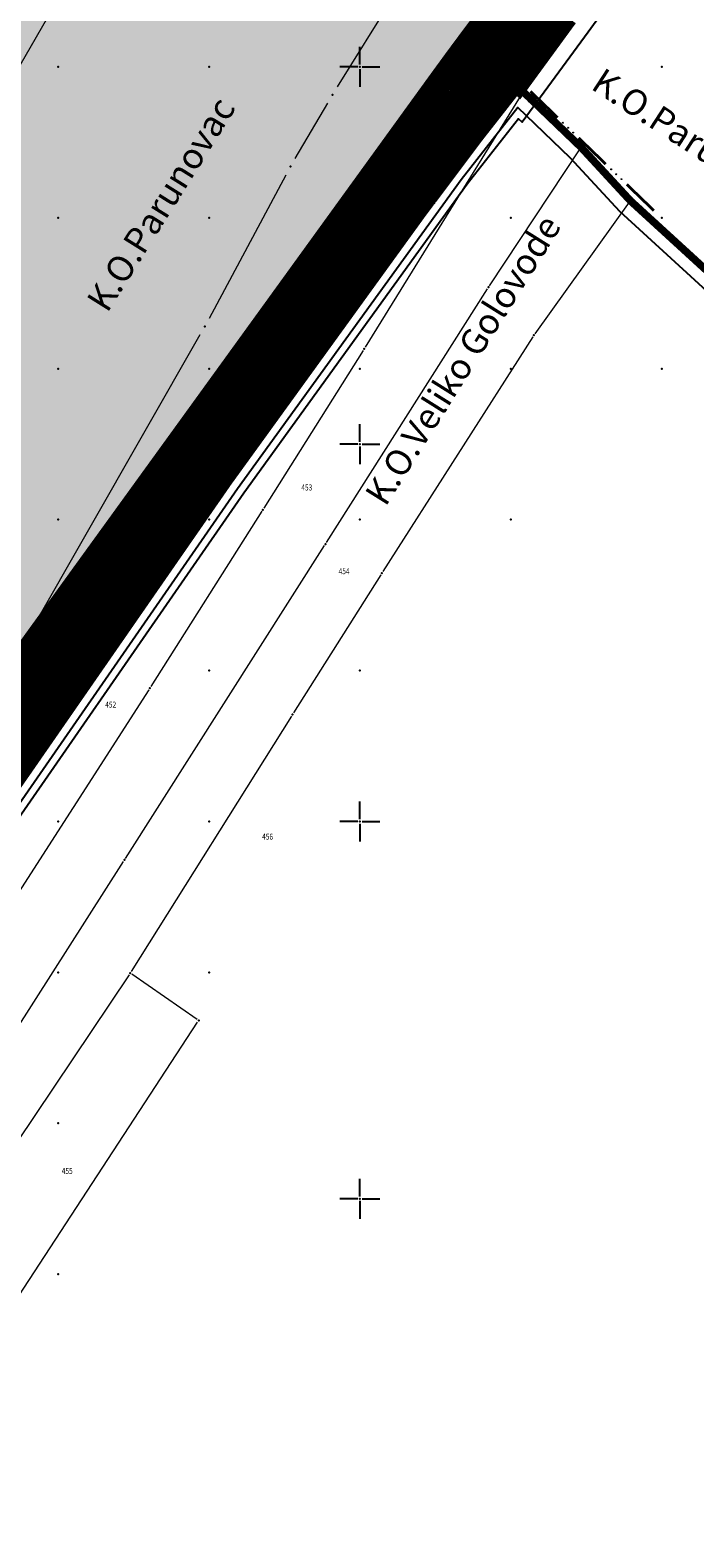
# Model space of a CAD drawing. Units: metres. Extents: x 4844088 to 7531095, y 4823097 to 6750144.
# Drawn here: x 7529256 to 7529344, y 4823205 to 4823405 of the extents above; entities that cross this region are included whole.
import ezdxf
from ezdxf.enums import TextEntityAlignment as Align

# ---------------------------------------------------------------- set-up
doc = ezdxf.new("R2010")
doc.units = ezdxf.units.M
doc.header["$LTSCALE"] = 0.5
doc.header["$MEASUREMENT"] = 0
doc.header["$PDSIZE"] = -0.9
doc.linetypes.add('ACAD_ISO04W100', pattern=[30, 24, -3, 0, -3])
doc.linetypes.add('CRTICE', pattern=[3, 2, -1])
for name, color, linetype in [('002_granica pgr istok 5', 37, 'Continuous'), ('01_Granica plana', 7, 'Continuous'), ('101_urb-celine_granice', 1, 'Continuous'), ('115_Katastarske_tacke', 1, 'Continuous'), ('120_Detaljne_tacke', 7, 'Continuous'), ('N_sport_i_rekreacija_šrafura', 81, 'Continuous'), ('Opis Lista', 7, 'Continuous'), ('S_javni_put_plan_osovina', 7, 'ACAD_ISO04W100'), ('S_javni_put_plan_šrafura', 253, 'Continuous')]:
    doc.layers.add(name, color=color, linetype=linetype)
for name, color, linetype, lineweight in [('100_Granica_KO', 3, 'Continuous', 13), ('101_Parcele_granice', 7, 'Continuous', 0), ('102_Broj_parcele', 7, 'Continuous', 13), ('107_Detalj_linije', 1, 'Continuous', 0), ('S_javni_put_saobraćaj', 7, 'Continuous', 30)]:
    doc.layers.add(name, color=color, linetype=linetype, lineweight=lineweight)
doc.styles.add('MAPSOFT18', font='MAPC104.SHX')
doc.styles.add('times new roman', font='times.ttf', dxfattribs={"height": 3.399999999999999})
doc.linetypes.add('GRANICA_PLANA', pattern='A,5.600000000000001e-05,[1,1.shx,S=2,R=0,X=0,Y=0],-5.599999999999998', length=5.600055999999998)

# ---------------------------------------------------------------- blocks, each defined once
blk = doc.blocks.new('L76')
at = {"layer": '100_Granica_KO', "linetype": 'Continuous', "const_width": 0.75}
for points in [[(-22.75, 1.25), (-12.75, 1.25)], [(-5, 1.25), (5, 1.25)], [(12.75, 1.25), (22.75, 1.25)]]:
    blk.add_lwpolyline(points, dxfattribs=at)
at = {"layer": '100_Granica_KO', "linetype": 'Continuous'}
for centre in [(-10.75, 1.25), (-8.875, 1.25), (-7, 1.25), (7, 1.25), (8.875, 1.25), (10.75, 1.25)]:
    blk.add_circle(centre, 0.125, dxfattribs=at)
blk = doc.blocks.new('KRSTIC')
at = {"layer": 'Opis Lista'}
for p, q in [((-1.230621e-10, 0.6), (-1.0870485e-09, 5.299999999999998)), ((0.6, 1.230621e-10), (5.299999999999998, 1.0870485e-09)), ((-0.6, -1.230621e-10), (-5.299999999999998, -1.0870485e-09)), ((1.230621e-10, -0.6), (1.0870485e-09, -5.299999999999998))]:
    blk.add_line(p, q, dxfattribs=at)
blk.add_point((0, 0), dxfattribs=at)

msp = doc.modelspace()

# ---------------------------------------------------------------- hatches: boundary and pattern name
at = {"layer": 'N_sport_i_rekreacija_šrafura'}
h = msp.add_hatch(color=256, dxfattribs=at)
h.dxf.hatch_style = 1
edge = h.paths.add_edge_path()
edge.add_line((7529638.826720333, 4824074.234967762), (7529640.586223393, 4824069.529237144))
edge.add_line((7529640.586223393, 4824069.529237144), (7529620.177768468, 4823946.632613576))
edge.add_line((7529620.177768468, 4823946.632613576), (7529594.839178302, 4823798.095214293))
edge.add_arc((7529546.536934981, 4823806.334952772), 49.00000000144728, 326.81472358596375, 350.3192656553287, ccw=False)
edge.add_line((7529587.545279782, 4823779.514892057), (7529558.974866358, 4823735.830227162))
edge.add_arc((7529392.430772183, 4823844.752514562), 198.9999999940886, 323.87737866080835, 326.8147235830004, ccw=False)
edge.add_line((7529553.174454234, 4823727.438965995), (7529377.056427457, 4823486.121058139))
edge.add_arc((7528973.985586492, 4823780.289202542), 499.0000000193119, 322.79649183682096, 323.87737866235045, ccw=False)
edge.add_line((7529371.435542378, 4823478.569908186), (7529317.317528128, 4823407.281121626))
edge.add_arc((7529721.139427216, 4823100.724644211), 507.0000000278715, 142.7964918397595, 144.1128348084471)
edge.add_line((7529310.381729783, 4823397.923422855), (7529200.530518142, 4823246.098334753))
edge.add_line((7529200.530518142, 4823246.098334753), (7529191.513705122, 4823233.558920986))
edge.add_line((7529191.513705122, 4823233.558920986), (7529185.019999999, 4823233.62))
edge.add_line((7529185.019999999, 4823233.62), (7529140.469999998, 4823234.02))
edge.add_line((7529140.469999998, 4823234.02), (7529109.400000002, 4823235.92))
edge.add_line((7529109.400000002, 4823235.92), (7529103.509999998, 4823236.28))
edge.add_line((7529103.509999998, 4823236.28), (7529084.700000002, 4823238.97))
edge.add_line((7529084.700000002, 4823238.97), (7529072.82, 4823240.769999999))
edge.add_line((7529072.82, 4823240.769999999), (7529057.240000001, 4823242.75))
edge.add_line((7529057.240000001, 4823242.75), (7529038.790000003, 4823243.92))
edge.add_line((7529038.790000003, 4823243.92), (7529025.11, 4823244.21))
edge.add_line((7529025.11, 4823244.21), (7528999.61, 4823244.24))
edge.add_line((7528999.61, 4823244.24), (7528988.700000001, 4823243.889999998))
edge.add_line((7528988.700000001, 4823243.889999998), (7528972.107177733, 4823243.053039552))
edge.add_line((7528972.107177733, 4823243.053039552), (7528952.719999998, 4823243.28))
edge.add_line((7528952.719999998, 4823243.28), (7528932.990000002, 4823242.75))
edge.add_line((7528932.990000002, 4823242.75), (7528910.99, 4823245.08))
edge.add_line((7528910.99, 4823245.08), (7528899.490000001, 4823249.04))
edge.add_line((7528899.490000001, 4823249.04), (7528888.085, 4823253.795))
edge.add_line((7528888.085, 4823253.795), (7528876.792430176, 4823258.498619856))
edge.add_line((7528876.792430176, 4823258.498619856), (7528870.432430174, 4823264.408619856))
edge.add_line((7528870.432430174, 4823264.408619856), (7528864.802430176, 4823263.348619858))
edge.add_line((7528864.802430176, 4823263.348619858), (7528857.162630206, 4823264.918578751))
edge.add_line((7528857.162630206, 4823264.918578751), (7528830.012466218, 4823275.486721716))
edge.add_line((7528830.012466218, 4823275.486721716), (7528821.902430174, 4823275.178619858))
edge.add_line((7528821.902430174, 4823275.178619858), (7528814.770273563, 4823273.013146123))
edge.add_line((7528814.770273563, 4823273.013146123), (7528801.432430175, 4823267.448619858))
edge.add_line((7528801.432430175, 4823267.448619858), (7528789.492430173, 4823258.038619857))
edge.add_line((7528789.492430173, 4823258.038619857), (7528786.821649925, 4823255.494782563))
edge.add_line((7528786.821649925, 4823255.494782563), (7528784.132433567, 4823252.92859661))
edge.add_line((7528784.132433567, 4823252.92859661), (7528778.762430175, 4823247.818619858))
edge.add_line((7528778.762430175, 4823247.818619858), (7528764.562430175, 4823235.768619857))
edge.add_line((7528764.562430175, 4823235.768619857), (7528754.097665752, 4823227.766226231))
edge.add_line((7528754.097665752, 4823227.766226231), (7528742.097720575, 4823221.766235682))
edge.add_line((7528742.097720575, 4823221.766235682), (7528729.22906891, 4823215.039814067))
edge.add_line((7528729.22906891, 4823215.039814067), (7528714.252430176, 4823210.798619856))
edge.add_line((7528714.252430176, 4823210.798619856), (7528701.36417979, 4823203.426418801))
edge.add_line((7528701.36417979, 4823203.426418801), (7528693.182852938, 4823196.538975758))
edge.add_line((7528693.182852938, 4823196.538975758), (7528690.424529118, 4823193.046241309))
edge.add_line((7528690.424529118, 4823193.046241309), (7528686.52112547, 4823189.711597073))
edge.add_line((7528686.52112547, 4823189.711597073), (7528685.452430173, 4823188.798619856))
edge.add_line((7528685.452430173, 4823188.798619856), (7528672.662430167, 4823185.718619856))
edge.add_line((7528672.662430167, 4823185.718619856), (7528644.122292442, 4823180.309116742))
edge.add_line((7528644.122292442, 4823180.309116742), (7528637.602430176, 4823177.628619857))
edge.add_line((7528637.602430176, 4823177.628619857), (7528644.802430172, 4823205.278619852))
edge.add_line((7528644.802430172, 4823205.278619852), (7528658.162430177, 4823225.078619857))
edge.add_line((7528658.162430177, 4823225.078619857), (7528665.932430175, 4823236.588619857))
edge.add_line((7528665.932430175, 4823236.588619857), (7528672.472430178, 4823246.288619857))
edge.add_line((7528672.472430178, 4823246.288619857), (7528673.892430175, 4823248.078619857))
edge.add_line((7528673.892430175, 4823248.078619857), (7528678.657122387, 4823253.81043498))
edge.add_line((7528678.657122387, 4823253.81043498), (7528704.822430174, 4823285.308619857))
edge.add_line((7528704.822430174, 4823285.308619857), (7528706.85243018, 4823288.188619864))
edge.add_line((7528706.85243018, 4823288.188619864), (7528712.642430175, 4823296.418619857))
edge.add_line((7528712.642430175, 4823296.418619857), (7528719.132430173, 4823305.628619857))
edge.add_line((7528719.132430173, 4823305.628619857), (7528725.932430176, 4823315.288619857))
edge.add_line((7528725.932430176, 4823315.288619857), (7528736.507426109, 4823330.205203096))
edge.add_line((7528736.507426109, 4823330.205203096), (7528757.918574134, 4823360.66961525))
edge.add_line((7528757.918574134, 4823360.66961525), (7528766.602430176, 4823373.038619857))
edge.add_line((7528766.602430176, 4823373.038619857), (7528771.422432343, 4823379.888622939))
edge.add_line((7528771.422432343, 4823379.888622939), (7528776.562292287, 4823387.190060519))
edge.add_line((7528776.562292287, 4823387.190060519), (7528779.882433257, 4823392.308620599))
edge.add_line((7528779.882433257, 4823392.308620599), (7528786.552430175, 4823402.628619858))
edge.add_line((7528786.552430175, 4823402.628619858), (7528795.572430595, 4823416.588620506))
edge.add_line((7528795.572430595, 4823416.588620506), (7528801.182430176, 4823425.258619857))
edge.add_line((7528801.182430176, 4823425.258619857), (7528801.750594907, 4823426.295896283))
edge.add_line((7528801.750594907, 4823426.295896283), (7528803.942430175, 4823429.548619857))
edge.add_line((7528803.942430175, 4823429.548619857), (7528818.812430175, 4823451.588619857))
edge.add_line((7528818.812430175, 4823451.588619857), (7528831.912430174, 4823471.008619857))
edge.add_line((7528831.912430174, 4823471.008619857), (7528842.522430172, 4823486.088619857))
edge.add_line((7528842.522430172, 4823486.088619857), (7528860.712430173, 4823511.928619858))
edge.add_line((7528860.712430173, 4823511.928619858), (7528889.352430175, 4823553.238619857))
edge.add_line((7528889.352430175, 4823553.238619857), (7528900.632430175, 4823570.218619857))
edge.add_line((7528900.632430175, 4823570.218619857), (7528916.322430175, 4823593.828619857))
edge.add_line((7528916.322430175, 4823593.828619857), (7528917.312430174, 4823595.318619857))
edge.add_line((7528917.312430174, 4823595.318619857), (7528928.012430175, 4823612.558619856))
edge.add_line((7528928.012430175, 4823612.558619856), (7528944.012430176, 4823638.498619857))
edge.add_line((7528944.012430176, 4823638.498619857), (7528953.222430175, 4823655.278619857))
edge.add_line((7528953.222430175, 4823655.278619857), (7528968.442430175, 4823683.018619858))
edge.add_line((7528968.442430175, 4823683.018619858), (7528988.902430175, 4823720.308619858))
edge.add_line((7528988.902430175, 4823720.308619858), (7528992.922430176, 4823727.638619858))
edge.add_line((7528992.922430176, 4823727.638619858), (7528993.372430175, 4823728.708619857))
edge.add_line((7528993.372430175, 4823728.708619857), (7529000.522430175, 4823745.668619856))
edge.add_line((7529000.522430175, 4823745.668619856), (7529003.822430174, 4823753.488619857))
edge.add_line((7529003.822430174, 4823753.488619857), (7529007.472430175, 4823762.168619857))
edge.add_line((7529007.472430175, 4823762.168619857), (7529028.392430175, 4823811.808619858))
edge.add_line((7529028.392430175, 4823811.808619858), (7529032.412430175, 4823821.348619858))
edge.add_line((7529032.412430175, 4823821.348619858), (7529037.672430173, 4823841.068619858))
edge.add_line((7529037.672430173, 4823841.068619858), (7529045.712430176, 4823854.308619858))
edge.add_line((7529045.712430176, 4823854.308619858), (7529042.752430175, 4823856.568619858))
edge.add_line((7529042.752430175, 4823856.568619858), (7529048.502430174, 4823874.088619857))
edge.add_line((7529048.502430174, 4823874.088619857), (7529051.982430175, 4823879.598619858))
edge.add_line((7529051.982430175, 4823879.598619858), (7529050.652430174, 4823880.628619857))
edge.add_line((7529050.652430174, 4823880.628619857), (7529054.592430176, 4823892.628619857))
edge.add_line((7529054.592430176, 4823892.628619857), (7529057.752430174, 4823902.248619857))
edge.add_line((7529057.752430174, 4823902.248619857), (7529061.732430175, 4823914.408619856))
edge.add_line((7529061.732430175, 4823914.408619856), (7529062.982430176, 4823918.208619857))
edge.add_line((7529062.982430176, 4823918.208619857), (7529064.662430174, 4823924.708619857))
edge.add_line((7529064.662430174, 4823924.708619857), (7529066.902430176, 4823932.958619857))
edge.add_line((7529066.902430176, 4823932.958619857), (7529067.882430173, 4823934.388619858))
edge.add_line((7529067.882430173, 4823934.388619858), (7529072.982430175, 4823940.828619857))
edge.add_line((7529072.982430175, 4823940.828619857), (7529077.642430175, 4823946.698619858))
edge.add_line((7529077.642430175, 4823946.698619858), (7529080.292430173, 4823950.038619857))
edge.add_line((7529080.292430173, 4823950.038619857), (7529080.562430175, 4823986.318619858))
edge.add_line((7529080.562430175, 4823986.318619858), (7529081.992430175, 4823991.908619856))
edge.add_line((7529081.992430175, 4823991.908619856), (7529090.422430173, 4824032.658619856))
edge.add_line((7529090.422430173, 4824032.658619856), (7529091.092430176, 4824036.378619857))
edge.add_line((7529091.092430176, 4824036.378619857), (7529093.422430173, 4824049.268619858))
edge.add_line((7529093.422430173, 4824049.268619858), (7529101.092430177, 4824091.608619857))
edge.add_line((7529101.092430177, 4824091.608619857), (7529102.712430175, 4824106.748619857))
edge.add_line((7529102.712430175, 4824106.748619857), (7529104.290714242, 4824121.436084275))
edge.add_line((7529104.290714242, 4824121.436084275), (7529450.54704463, 4824081.078007679))
edge.add_arc((7529474.743369424, 4824288.672655645), 208.9999999963258, 263.3518515872532, 268.1259820871048)
edge.add_line((7529467.908661591, 4824079.784439684), (7529638.838819591, 4824074.202608708))
edge.add_line((7529638.838819591, 4824074.202608708), (7529638.826720333, 4824074.234967762))
h.paths.add_polyline_path([(7529589.181384376, 4823782.20093247), (7529585.820000002, 4823795.679999999), (7529589.460000001, 4823813.77), (7529596.309999999, 4823825.85), (7529602.54, 4823846.969999999), (7529607.49, 4823869.349999998), (7529605.072441611, 4823882.597031004), (7529610.55, 4823902.86), (7529610.210000001, 4823912.679999999), (7529605.848996304, 4823925.961238524), (7529605.901682477, 4823939.793105118), (7529610.434208453, 4823965.684865759), (7529609.190000002, 4823992.51), (7529608.53, 4824009.01), (7529601.24, 4824028.46), (7529595.700000001, 4824050.940000001), (7529592.33, 4824064.12), (7529590.657812783, 4824075.501646171), (7529580.575260755, 4824076.148118273), (7529581.5, 4824069.839999999), (7529583.099999999, 4824058.91), (7529587.499999997, 4824037.389999999), (7529595.378138272, 4824020.450960206), (7529600.700000002, 4824003.84), (7529600.42, 4823966.59), (7529596.24, 4823943.19), (7529595.874708697, 4823930.777466412), (7529599.52, 4823912.7), (7529597.06, 4823898.63), (7529595.259999998, 4823878.01), (7529597.97, 4823874.09), (7529599.01, 4823864.6), (7529583.25, 4823821.24), (7529576.019999999, 4823807.93), (7529575.820000001, 4823787.14), (7529580.870556482, 4823769.30912267)], flags=17)

# ---------------------------------------------------------------- linework, layer by layer
at = {"layer": '002_granica pgr istok 5', "color": 74, "linetype": 'GRANICA_PLANA', "ltscale": 1.2, "flags": 128}
msp.add_lwpolyline([(7529642.632285394, 4823130), (7529649.058299705, 4823143.984989819), (7529648.209114548, 4823151.239199178), (7529646.133175252, 4823157.194608741), (7529634.593384171, 4823177.23792601), (7529625.390173293, 4823193.474731166), (7529619.243079662, 4823210.108043346), (7529612.9702561, 4823223.508623634), (7529606.852821368, 4823236.447803012), (7529604.722323762, 4823242.279165016), (7529602.321352568, 4823247.376611549), (7529588.570839784, 4823241.720372248), (7529580.648671119, 4823238.461252226), (7529571.996217881, 4823235.142640382), (7529562.978456077, 4823231.686044226), (7529553.984168465, 4823258.452957778), (7529544.734675613, 4823286.041443648), (7529538.261394582, 4823305.161597815), (7529532.345778254, 4823321.651503018), (7529525.719427313, 4823338.784500498), (7529520.588502708, 4823349.748746734), (7529510.219205563, 4823345.161014938), (7529498.182724847, 4823339.835049078), (7529486.330689144, 4823336.447308498), (7529475.180242258, 4823333.247180243), (7529471.304905812, 4823332.141417577), (7529467.757482825, 4823331.607734473), (7529464.556446146, 4823331.225220656), (7529452.520881307, 4823329.674503657), (7529438.222905117, 4823328.047253069), (7529428.71752579, 4823325.71394064), (7529424.797328189, 4823323.267165828), (7529420.489042325, 4823318.912354197), (7529417.572514624, 4823314.232988552), (7529414.869646525, 4823306.124384258), (7529399.822423371, 4823314.881278047), (7529386.399410296, 4823326.772261661), (7529377.717426103, 4823335.43414867), (7529368.998204784, 4823344.149318444), (7529358.892178461, 4823357.027249187), (7529352.351878768, 4823364.202722142), (7529351.153542308, 4823365.515184806), (7529334.417306565, 4823380.831739857), (7529327.860960989, 4823387.939460061), (7529320.909600721, 4823394.615679178), (7529313.40780797, 4823385.046463229), (7529283.782300168, 4823344.094142933), (7529244.854251191, 4823287.923670209), (7529226.422680276, 4823264.919228552), (7529208.66236406, 4823240.278160967), (7529201.791255715, 4823230.02763495), (7529196.42597595, 4823231.282253603), (7529192.587691747, 4823226.392781011), (7529178.684001664, 4823227.199883763), (7529143.724024874, 4823227.129823688), (7529140.359867184, 4823227.426360385), (7529103.91333816, 4823230.069009013), (7529083.018587407, 4823232.684610907), (7529073.34187942, 4823233.826582656), (7529052.746641801, 4823236.757366715), (7529038.244617232, 4823237.513787168), (7528997.180223291, 4823237.49010361), (7528989.469623006, 4823236.093617142), (7528959.495304088, 4823235.489499193), (7528932.385128691, 4823236.163231296), (7528912.710829081, 4823238.734705618), (7528895.602450788, 4823242.032583995), (7528877.216204288, 4823249.425513692), (7528866.30789237, 4823254.194254332), (7528873.440639123, 4823258.829961702), (7528869.69803523, 4823262.30775872), (7528864.673104654, 4823261.36167943), (7528856.482148238, 4823263.04489953), (7528829.561279769, 4823273.523789707), (7528822.123963878, 4823273.241244619), (7528815.33510965, 4823271.180004754), (7528802.342846476, 4823265.759653986), (7528790.69154303, 4823256.57717782), (7528788.088597497, 4823254.097951041), (7528785.399718207, 4823251.532085531), (7528779.987457663, 4823246.381897805), (7528765.705282102, 4823234.262164317), (7528755.049391101, 4823226.113616412), (7528742.895812754, 4823220.036809048), (7528729.860181259, 4823213.223107367), (7528714.920515581, 4823208.992383459), (7528702.401594718, 4823201.831442385), (7528694.513991624, 4823195.191270434), (7528691.760197887, 4823191.704272213), (7528686.274464997, 4823187.017857688), (7528672.970597326, 4823183.814111604), (7528644.582194322, 4823178.433368318), (7528634.544922308, 4823174.306766362), (7528642.840753706, 4823206.165063344), (7528656.392108536, 4823226.248658077), (7528664.162352743, 4823237.759019913), (7528670.745011072, 4823247.522290505), (7528672.227371968, 4823249.390900369), (7528677.006690926, 4823255.140311131), (7528703.120929291, 4823286.577018064), (7528705.10527813, 4823289.392251885), (7528710.89424859, 4823297.620789872), (7528717.385130111, 4823306.832041861), (7528724.186487451, 4823316.4939705), (7528734.761054354, 4823331.409948569), (7528756.169854646, 4823361.871020298), (7528764.853735506, 4823374.240060706), (7528769.674347707, 4823381.090930747), (7528774.792592818, 4823388.361663404), (7528778.091186226, 4823393.447004264), (7528784.76029204, 4823403.76562478), (7528793.780150206, 4823417.725405298), (7528799.351079598, 4823426.335024238), (7528799.928219972, 4823427.388687147), (7528802.171415733, 4823430.717630628), (7528817.042058512, 4823452.758583935), (7528830.152970006, 4823472.194759614), (7528840.774292631, 4823487.290852466), (7528858.960453924, 4823513.125399458), (7528887.585069872, 4823554.41320968), (7528898.854090364, 4823571.376682017), (7528914.544273086, 4823594.986957022), (7528915.517031343, 4823596.451007336), (7528926.199224209, 4823613.662316218), (7528942.17113681, 4823639.556779524), (7528951.356730555, 4823656.292312968), (7528966.576581538, 4823684.03204142), (7528987.036586255, 4823721.322050019), (7528991.006577929, 4823728.560865758), (7528991.416405085, 4823729.535343657), (7528998.567077156, 4823746.496939758), (7529001.866859474, 4823754.316424238), (7529005.516369618, 4823762.995259318), (7529026.436980942, 4823812.636711498), (7529030.403220819, 4823822.049131513), (7529035.70153312, 4823841.91276622), (7529042.957345804, 4823853.861393079), (7529040.296450033, 4823855.893022957), (7529046.566887108, 4823874.998772097), (7529049.20858921, 4823879.181467094), (7529048.199517393, 4823879.962928725), (7529052.579802376, 4823893.30389822), (7529055.739553882, 4823902.923141794), (7529059.719684435, 4823915.083540665), (7529060.949870538, 4823918.823306415), (7529062.616683697, 4823925.272285895), (7529064.948672329, 4823933.861083318), (7529066.159254147, 4823935.627544543), (7529071.30284597, 4823942.122589903), (7529075.963587212, 4823947.993523612), (7529078.185180665, 4823950.793569826), (7529078.451872727, 4823986.629081031), (7529079.930880799, 4823992.410658048), (7529088.346243097, 4824033.089900465), (7529089.011670266, 4824036.784511), (7529091.341894767, 4824049.675755251), (7529098.999080921, 4824091.945020941), (7529100.611351894, 4824107.012787974), (7529101.954215173, 4824119.509435419), (7529103.293242837, 4824129.522164681), (7529105.583022004, 4824152.409642044), (7529105.933838238, 4824152.748076529), (7529105.675441653, 4824153.301783499), (7529107.095215461, 4824167.56170145), (7529109.053119985, 4824204.771876716), (7529109.066678576, 4824205)], dxfattribs=at)
at = {"layer": '002_granica pgr istok 5', "lineweight": 60, "const_width": 1}
msp.add_lwpolyline([(7529352.570000002, 4823366.929999998), (7529335.829999999, 4823382.25), (7529329.29, 4823389.34), (7529320.7, 4823397.589999999), (7529311.81, 4823386.25), (7529282.15, 4823345.25), (7529243.25, 4823289.12), (7529224.83, 4823266.13), (7529207.02, 4823241.42), (7529200.900000001, 4823232.289999999), (7529195.64, 4823233.52), (7529191.66, 4823228.45), (7529178.74, 4823229.2), (7529143.81, 4823229.13), (7529140.519999998, 4823229.42), (7529104.11, 4823232.059999999), (7529083.26, 4823234.669999999), (7529073.6, 4823235.809999999), (7529052.94, 4823238.75), (7529038.296165095, 4823239.513817231), (7528997, 4823239.49)], dxfattribs=at)
at = {"layer": '01_Granica plana', "color": 217, "linetype": 'GRANICA_PLANA', "ltscale": 2, "true_color": 0x824082, "flags": 128}
msp.add_lwpolyline([(7529102.908605996, 4824135.730228249), (7529451.910975505, 4824095.052037518), (7529468.234164162, 4824093.835840064), (7529637.018655613, 4824088.313304103), (7529641.137296333, 4824092.099253684), (7529653.600905089, 4824091.758120829), (7529657.47459466, 4824087.64445379), (7529767.219124873, 4824084.094185735), (7529803.371983225, 4824087.217125386), (7529807.829531745, 4824085.168775708), (7529848.087502092, 4824081.366052518), (7529898.961121378, 4824079.742682506), (7530054.079658742, 4824075.667832025), (7530098.765134312, 4824074.20574778, 0.0819869108799498), (7530161.421513001, 4824082.454643112), (7530196.418301414, 4824093.596695767, -0.09903564501489565), (7530260.230585783, 4824099.830892355), (7530327.605487715, 4824093.07330019), (7530352.334834305, 4824091.638207736), (7530422.090272547, 4824090.524129611), (7530419.255437476, 4824101.68163914), (7530434.463058391, 4824116.47361768), (7530439.8189735, 4824113.806771983), (7530451.735054797, 4824120.016729789), (7530456.469801183, 4824110.931382577), (7530457.713055657, 4824109.64359072), (7530461.352917946, 4824107.154306973), (7530465.806672961, 4824104.7651908), (7530470.491001241, 4824102.867592745), (7530475.351849574, 4824101.48340949), (7530482.697255886, 4824100.222924806), (7530483.338545912, 4824094.871588401), (7530485.766041542, 4824081.227818101), (7530440.986748806, 4824070.21977956), (7530351.952454101, 4824071.641764178, -0.0210016385547496), (7530325.672225134, 4824073.166857377), (7530258.234404087, 4824079.930760236, 0.09900117782395992), (7530202.225990478, 4824074.45849597), (7530166.938387707, 4824064.27322137, -0.08198908693060855), (7530098.143797229, 4824055.215909964), (7530075.798172808, 4824055.947046537), (7530039.240631615, 4824057.331612594), (7530000.518418389, 4824058.43167547), (7529961.653175376, 4824059.961094756), (7529929.338863535, 4824060.560803606), (7529869.023852705, 4824062.302681097), (7529853.015083056, 4824063.295084475), (7529810.336837812, 4824065.634685859), (7529652.555105113, 4824070.795877255), (7529651.732762894, 4824069.490846741), (7529646.941509864, 4824039.937074437), (7529641.424859092, 4824007.432414126), (7529628.226280044, 4823928.40255016), (7529627.511144829, 4823922.826143533), (7529618.919299753, 4823870.666006321), (7529610.334558452, 4823820.311151126), (7529607.763699817, 4823807.866715616), (7529605.680433992, 4823796.233144777, -0.1027158797367949), (7529596.770782099, 4823773.523969795), (7529595.505371417, 4823771.48607951), (7529587.727636389, 4823759.696821432), (7529568.170298526, 4823729.793307675), (7529565.17725429, 4823725.342479762), (7529562.08319681, 4823720.986832164), (7529556.720913156, 4823713.420653461), (7529500.718688484, 4823636.904385277), (7529385.933415553, 4823479.624960655), (7529380.205519258, 4823471.930050831), (7529353.134825102, 4823436.270262415), (7529349.923636862, 4823432.070409932), (7529345.508674836, 4823425.854039911), (7529337.925830625, 4823415.177217524), (7529330.211452905, 4823404.594614564), (7529321.498994706, 4823392.663105794), (7529321.014401079, 4823393.128518762), (7529314.206711955, 4823384.444694842), (7529284.598450251, 4823343.5162144), (7529245.656376788, 4823287.325505314), (7529227.219020416, 4823264.313842828), (7529209.483546092, 4823239.70724145), (7529202.236883571, 4823228.896452426), (7529196.818963927, 4823230.163380403), (7529193.051537619, 4823225.364171516), (7529178.656002496, 4823226.199825644), (7529143.681037312, 4823226.129735533), (7529140.279800781, 4823226.429540578), (7529103.815007241, 4823229.073513523), (7529082.897881111, 4823231.691916362), (7529073.212819131, 4823232.834873987), (7529052.649962703, 4823235.761050072), (7529038.218843303, 4823236.513772137), (7528997.270334934, 4823236.490155416), (7528989.569434511, 4823235.095425712), (7528959.492956132, 4823234.489248789), (7528932.307693037, 4823235.164846946), (7528912.55124362, 4823237.747058426), (7528895.318676183, 4823241.068875992), (7528876.829306433, 4823248.503270539), (7528864.206838557, 4823254.021381497), (7528871.820958687, 4823258.969942556), (7528869.387052841, 4823261.23163808), (7528864.664656981, 4823260.342519144), (7528856.198122341, 4823262.082369848), (7528829.391901632, 4823272.516633633), (7528822.290945814, 4823272.246866928), (7528815.673742782, 4823270.237744001), (7528802.854269711, 4823264.889480978), (7528791.347314545, 4823255.820766731), (7528788.77828637, 4823253.373845207), (7528786.089575444, 4823250.808139758), (7528780.656186496, 4823245.637846706), (7528766.332923153, 4823233.483246476), (7528755.581468869, 4823225.261621434), (7528743.351073933, 4823219.146405659), (7528730.23195252, 4823212.289063949), (7528715.310773375, 4823208.063575191), (7528702.976517274, 4823201.008264103), (7528695.235776055, 4823194.491727702), (7528692.484247358, 4823191.007597593), (7528686.741697496, 4823186.101786532), (7528673.180895993, 4823182.836167408), (7528644.86836035, 4823177.469804035), (7528633.07238346, 4823172.620149548), (7528641.91613056, 4823206.582595017), (7528655.563162805, 4823226.807987117), (7528663.333529118, 4823238.318529873), (7528669.937516626, 4823248.113435783), (7528671.451057953, 4823250.021350553), (7528676.237690281, 4823255.779559135), (7528702.326393937, 4823287.185527097), (7528704.287917191, 4823289.968377823), (7528710.076372979, 4823298.196184939), (7528716.56769523, 4823307.408062879), (7528723.369731189, 4823317.070955767), (7528733.944083566, 4823331.986631233), (7528755.351709989, 4823362.44603275), (7528764.035603267, 4823374.815091073), (7528768.856520478, 4823381.66639458), (7528773.963958173, 4823388.921774779), (7528777.251777796, 4823393.990506025), (7528783.920438057, 4823404.308437171), (7528792.9402251, 4823418.268107628), (7528798.491619414, 4823426.847536391), (7528799.073247587, 4823427.909392505), (7528801.342123597, 4823431.276445943), (7528816.21308778, 4823453.317875924), (7528829.32945501, 4823472.762139421), (7528839.956438946, 4823487.866278701), (7528858.140680888, 4823513.698099188), (7528886.757604807, 4823554.974814519), (7528898.02113555, 4823571.930023027), (7528913.711409628, 4823595.540435533), (7528914.675547012, 4823596.991511007), (7528925.348836314, 4823614.188474326), (7528941.306705217, 4823640.060169287), (7528950.480095831, 4823656.773469452), (7528965.699872305, 4823684.513062133), (7528986.159879384, 4823721.80307503), (7528990.104866899, 4823728.996298638), (7528990.494607627, 4823729.923015487), (7528997.645615766, 4823746.885409714), (7529000.945289216, 4823754.704636371), (7529004.594554429, 4823763.382888979), (7529025.515471421, 4823813.025067266), (7529029.45483123, 4823822.373697269), (7529034.77229968, 4823842.309149331), (7529041.636018706, 4823853.612089617), (7529039.124675051, 4823855.529534437), (7529045.655330664, 4823875.428158144), (7529047.877883815, 4823878.947200641), (7529047.02927609, 4823879.60439309), (7529051.629703563, 4823893.615847329), (7529054.789330826, 4823903.234712691), (7529058.769526653, 4823915.395310996), (7529059.989805805, 4823919.104959621), (7529061.650025545, 4823925.528428844), (7529064.028008495, 4823934.286624978), (7529065.353881218, 4823936.221316813), (7529070.519268956, 4823942.743884854), (7529075.180380815, 4823948.615285418), (7529077.187770996, 4823951.145354769), (7529077.452809092, 4823986.758621547), (7529078.956321203, 4823992.635987073), (7529087.364364645, 4824033.279850694), (7529088.027505396, 4824036.961766501), (7529090.357842164, 4824049.853632936), (7529098.008621383, 4824092.087531416), (7529099.617027844, 4824107.119181962), (7529100.961322758, 4824119.629153145), (7529102.29984082, 4824129.638071788)], format="xyb", close=True, dxfattribs=at)
at = {"layer": '101_Parcele_granice', "linetype": 'Continuous'}
for p, q in [((7529337.006, 4823428.438, 0.01), (7529309.313999997, 4823390.272, 0.39)), ((7529341.377, 4823426.138, 0.29), (7529321.432999997, 4823398.602, 0.01)), ((7529246.976, 4823386.422, 0.2), (7529266.574000001, 4823420.278, 0.2)), ((7529297.039, 4823397.331999999, 0.4), (7529305.801, 4823411.447999999, 0.4)), ((7529321.218644277, 4823396.077289696, 1.820126477475367), (7529300.701355723, 4823362.852710304, 1.839873608355319)), ((7529319.928999998, 4823396.606000002), (7529312.581, 4823387.234000001)), ((7529291.433999998, 4823387.858, 0.4), (7529295.746, 4823395.191999999, 0.4)), ((7529328.348999999, 4823390.163, 1.838), (7529322.291, 4823395.467, 1.821999999999999)), ((7529307.846, 4823388.247999998, 0.4), (7529279.633999999, 4823349.342, 0.4)), ((7529317.157870181, 4823370.988546908, 1.8400000333786), (7529329.152129819, 4823389.131453091, 1.8400000333786)), ((7529330.137999999, 4823388.421, 1.84), (7529334.982000003, 4823383.169, 1.84)), ((7529280.049999998, 4823366.712000001, 0.59), (7529290.21, 4823385.678000001, 0.41)), ((7529282.882999998, 4823346.263), (7529311.077000001, 4823385.237)), ((7529335.684076905, 4823382.04700628, 1.8400000333786), (7529323.165923093, 4823364.63299372, 1.8400000333786)), ((7529336.752, 4823381.406000001, 1.84), (7529351.647999999, 4823367.774, 1.84)), ((7529295.554002035, 4823336.971053204, 1.8400000333786), (7529316.885997965, 4823370.568946796, 1.8400000333786)), ((7529256.629999999, 4823325.625999998, 0.211), (7529278.84, 4823364.524, 0.589)), ((7529322.885595221, 4823364.219203047, 1.8400000333786), (7529303.044404779, 4823333.100796951, 1.8400000333786)), ((7529300.436867732, 4823362.428397072, 1.8400000333786), (7529287.283132267, 4823341.521602928, 1.8400000333786)), ((7529278.176, 4823347.311000001, 0.343), (7529271.954000001, 4823338.558999998, -0.143)), ((7529243.962, 4823290.147, 1.766999999999999), (7529281.437999999, 4823344.223, 0.033)), ((7529287.016266717, 4823341.098776401, 1.83964293443226), (7529272.303733285, 4823317.861223599, 1.800357051262623)), ((7529270.491000001, 4823336.531999999, -0.186), (7529250.728999998, 4823309.588, 0.186)), ((7529268.924166709, 4823295.100948558, 1.800201479887998), (7529295.285833293, 4823336.549051441, 1.839798505806886)), ((7529302.77644654, 4823332.678662655, 1.839548456941239), (7529291.21355346, 4823314.381337344, 1.800451528753646)), ((7529272.034687487, 4823317.439784578, 1.799999952316284), (7529250.645312512, 4823284.210215422, 1.799999952316284)), ((7529290.947150696, 4823313.958219308, 1.799999952316284), (7529269.702849306, 4823280.091780692, 1.799999952316284)), ((7529242.114400473, 4823253.050799699, 1.799999952316284), (7529268.655599527, 4823294.679200301, 1.799999952316284)), ((7529269.430638889, 4823279.672446439, 1.799999952316284), (7529232.24936111, 4823224.297553562, 1.799999952316284)), ((7529278.424533628, 4823273.742420398, 1.799999952316284), (7529269.775466372, 4823279.737579601, 1.799999952316284)), ((7529240.476830632, 4823215.259230441, 1.799999952316284), (7529278.493169366, 4823273.390769558, 1.799999952316284))]:
    msp.add_line(p, q, dxfattribs=at)
at = {"layer": '101_urb-celine_granice', "const_width": 2, "flags": 128}
msp.add_lwpolyline([(7530325.971617819, 4824076.151878109, -1.1298e-11), (7530258.533796773, 4824082.915780969, 0.0989654377728053)], format="xyb", dxfattribs=at)
at = {"layer": '101_urb-celine_granice', "linetype": 'CRTICE', "ltscale": 2, "const_width": 3, "flags": 128}
msp.add_lwpolyline([(7529638.826720333, 4824074.234967762), (7529640.586223393, 4824069.529237144), (7529620.177768468, 4823946.632613576), (7529594.839178302, 4823798.095214293, -0.1029190036740349), (7529587.545279782, 4823779.514892057), (7529558.974866358, 4823735.830227162, -0.0128172868573259), (7529553.174454234, 4823727.438965995), (7529377.056427457, 4823486.121058139, -0.0047162934551011), (7529371.435542378, 4823478.569908186), (7529317.317528128, 4823407.281121626, 0.0057436928825032), (7529310.381729783, 4823397.923422855), (7529200.530518142, 4823246.098334753), (7529187.992894872, 4823228.662634853), (7529187.993059775, 4823228.662864178)], format="xyb", dxfattribs=at)
at = {"layer": '101_urb-celine_granice', "const_width": 2, "flags": 128}
msp.add_lwpolyline([(7529327.787200675, 4823406.361813878), (7529321.100849942, 4823397.20501329), (7529320.699999748, 4823397.589997472), (7529311.809999747, 4823386.249997471), (7529282.149999747, 4823345.249997471), (7529243.249999748, 4823289.119997472), (7529224.829999748, 4823266.129997471), (7529207.019999747, 4823241.419997471), (7529200.899999747, 4823232.289997471), (7529195.639999747, 4823233.51999747), (7529191.659999748, 4823228.449997472), (7529178.739999748, 4823229.199997472), (7529143.809999747, 4823229.12999747), (7529140.519999747, 4823229.419997471), (7529104.109999748, 4823232.059997471), (7529083.259999747, 4823234.669997471), (7529073.599999747, 4823235.809997471), (7529052.939999747, 4823238.749997471), (7529038.296164842, 4823239.513814702), (7528996.999999748, 4823239.489997472)], dxfattribs=at)
at = {"layer": '107_Detalj_linije', "linetype": 'Continuous'}
for p, q in [((7529315.906555138, 4823397.962100648, 159.846221924), (7529331.37435917, 4823419.239132261, 159.883224487)), ((7529335.343394803, 4823416.72742236, 159.967346191), (7529320.231007053, 4823395.996210451, 159.88861084)), ((7529305.436654109, 4823384.000756484, 159.862426758), (7529315.609518987, 4823397.559912461, 159.846221924)), ((7529319.939121825, 4823395.590264182, 159.88861084), (7529317.980983155, 4823392.829108375, 159.918960571)), ((7529317.686348679, 4823392.425195157, 159.918960571), (7529309.962821245, 4823382.128881992, 159.89692688)), ((7529291.013688996, 4823364.748178944, 159.821716309), (7529305.136732147, 4823383.600698009, 159.862426758)), ((7529309.663172472, 4823381.728619096, 159.89692688), (7529294.654851211, 4823361.640826703, 159.887481689)), ((7529274.201021372, 4823342.333658562, 159.872116089), (7529290.713788807, 4823364.348104133, 159.821716309)), ((7529294.356748243, 4823361.239413544, 159.887481689), (7529279.655367234, 4823341.32290335, 159.859146118)), ((7529259.896388315, 4823323.020364298, 159.820922852), (7529273.902226187, 4823341.932760702, 159.872116089)), ((7529279.359346839, 4823340.919950969, 159.859146118), (7529264.179441002, 4823320.157380573, 159.851715088)), ((7529247.174079387, 4823306.009580731, 159.870834351), (7529259.597862748, 4823322.619264483, 159.820922852)), ((7529263.881717935, 4823319.755696223, 159.851715088), (7529251.279201253, 4823302.982585026, 159.931182861))]:
    msp.add_line(p, q, dxfattribs=at)
at = {"layer": '115_Katastarske_tacke', "linetype": 'Continuous'}
for p in [(7529296.38, 4823396.269999999, 0.4), (7529320.7, 4823397.589999999), (7529321.35, 4823396.289999999, 1.82), (7529308.58, 4823389.259999999, 0.4), (7529329.29, 4823389.34, 1.84), (7529290.8, 4823386.78, 0.4), (7529311.81, 4823386.25), (7529335.829999999, 4823382.25, 1.84), (7529317.019999998, 4823370.780000001, 1.8400000333786), (7529279.46, 4823365.61, 0.6), (7529323.019999999, 4823364.429999998, 1.8400000333786), (7529300.57, 4823362.64, 1.8400000333786), (7529278.9, 4823348.329999999, 0.4), (7529282.15, 4823345.25), (7529287.150000001, 4823341.309999999, 1.8400000333786), (7529271.23, 4823337.539999999, -0.2), (7529295.420000001, 4823336.76, 1.8400000333786), (7529302.91, 4823332.889999999, 1.8400000333786), (7529272.17, 4823317.65, 1.799999952316284), (7529291.08, 4823314.169999999, 1.799999952316284), (7529268.789999999, 4823294.889999998, 1.799999952316284), (7529269.57, 4823279.88, 1.799999952316284), (7529278.63, 4823273.6, 1.799999952316284)]:
    msp.add_point(p, dxfattribs=at)
at = {"layer": '120_Detaljne_tacke'}
for p in [(7529260, 4823400, 159.072372437), (7529280, 4823400, 159.175094604), (7529300, 4823400, 159.298934937), (7529320, 4823400, 159.621383667), (7529340, 4823400, 159.45753479), (7529315.759552003, 4823397.759887695, 159.846221924), (7529320.083740233, 4823395.794189453, 159.88861084), (7529317.836364746, 4823392.625183103, 159.918960571), (7529305.286621093, 4823383.800781249, 159.862426758), (7529307.813262938, 4823382.686279297, 159.904632568), (7529309.812805178, 4823381.928894042, 159.89692688), (7529260, 4823380, 159.038528442), (7529280, 4823380, 159.132461548), (7529300, 4823380, 159.330581665), (7529320, 4823380, 159.713272095), (7529340, 4823380, 159.530792236), (7529290.863800049, 4823364.548095703, 159.821716309), (7529293.122665405, 4823363.336608887, 159.881958008), (7529260, 4823360, 159.070465088), (7529280, 4823360, 159.345062256), (7529294.505218506, 4823361.440551757, 159.887481689), (7529300, 4823360, 159.747528076), (7529320, 4823360, 159.784393311), (7529340, 4823360, 159.695281982), (7529274.051010133, 4823342.133666992, 159.872116089), (7529260, 4823340, 159.197937012), (7529277.201782227, 4823341.69732666, 159.889404297), (7529279.506896974, 4823341.121765137, 159.859146118), (7529280, 4823340, 159.878311157), (7529300, 4823340, 159.759048462), (7529320, 4823340, 159.706665039), (7529259.747604371, 4823322.819458008, 159.820922852), (7529260, 4823320, 159.504196167), (7529264.031890869, 4823319.955566407, 159.851715088), (7529280, 4823320, 159.743835449), (7529300, 4823320, 159.602142334), (7529260, 4823300, 159.926773071), (7529280, 4823300, 159.975143433), (7529300, 4823300, 159.819656372), (7529260, 4823280, 160.329330444), (7529280, 4823280, 159.859481812), (7529260, 4823260, 160.146514893), (7529260, 4823240, 160.060501099)]:
    msp.add_point(p, dxfattribs=at)
at = {"layer": 'S_javni_put_plan_osovina', "ltscale": 0.3}
msp.add_line((7529313.622421738, 4823395.578659397), (7529203.779308106, 4823243.764763539), dxfattribs=at)
msp.add_arc((7529721.139427245, 4823100.724644294), 503, 142.7964918382271, 144.1128348063252, dxfattribs=at)
at = {"layer": 'S_javni_put_plan_šrafura', "const_width": 8}
msp.add_lwpolyline([(7529203.779308106, 4823243.76476354), (7529164.187176554, 4823188.594397292), (7529313.622421738, 4823395.578659398, -0.005743692879937523), (7529320.503499777, 4823404.862530166), (7529374.621513877, 4823476.15131653, 0.004716293455643792), (7529380.287456155, 4823483.762996743), (7529556.405483073, 4823725.080904799, 0.01281728685528321), (7529562.322486391, 4823733.64083453), (7529590.892899766, 4823777.325499343, 0.1012306982239466), (7529598.802569606, 4823797.541882548), (7529624.143351031, 4823946.092299969), (7529647.025916456, 4824083.887642099)], format="xyb", dxfattribs=at)
at = {"layer": 'S_javni_put_saobraćaj'}
for p, q in [((7529322.892978458, 4823403.048586495), (7529377.01099261, 4823474.337372934)), ((7529323.689471364, 4823402.443938623), (7529377.807485473, 4823473.732725003)), ((7529310.381729783, 4823397.923422856), (7529200.538616215, 4823246.109527078)), ((7529311.191902792, 4823397.337232019), (7529201.348789187, 4823245.523336194)), ((7529316.052940645, 4823393.820086725), (7529206.209827026, 4823242.006190885)), ((7529224.83, 4823266.13), (7529316.863113628, 4823393.233895853))]:
    msp.add_line(p, q, dxfattribs=at)
for centre, radius, start, end in [((7529721.139427185, 4823100.724644219), 507, 142.7964918382271, 144.1128348069132), ((7529721.139427221, 4823100.724644261), 506, 142.7964918382271, 144.1128348065046), ((7529721.139427233, 4823100.724644277), 500, 142.7964918384269, 144.112834806315), ((7529721.13942724, 4823100.724644288), 499, 142.7964918382271, 144.1128348063786)]:
    msp.add_arc(centre, radius, start, end, dxfattribs=at)

# ---------------------------------------------------------------- block references
at = {"layer": '100_Granica_KO', "color": 3}
for p, xscale, yscale, zscale, rotation in [((7529331.196264002, 4823389.299372003), 0.4999999997361081, 0.4999999997361081, 0.4999999997361081, 135.982957247669), ((7529296.98, 4823365.75), 0.4999999997128397, 0.4999999997128397, 0.4999999997128397, 234.1174699879704), ((7529262.7, 4823317.184999999), 0.5000000000602439, 0.5000000000602439, 0.5000000000602439, 235.2767300149559)]:
    msp.add_blockref('L76', p, dxfattribs=dict(at, xscale=xscale, yscale=yscale, zscale=zscale, rotation=rotation))
at = {"layer": 'Opis Lista', "linetype": 'Continuous', "xscale": 0.5, "yscale": 0.5, "zscale": 0.5}
for p in [(7529300, 4823400), (7529300, 4823350), (7529300, 4823300), (7529300, 4823250)]:
    msp.add_blockref('KRSTIC', p, dxfattribs=at)

# ---------------------------------------------------------------- texts
at = {"layer": '100_Granica_KO', "style": 'times new roman'}
for s, rotation, p in [('K.O.Parunovac', 326.872222199295, (7529330.434167746, 4823397.168488662)), ('K.O.Parunovac', 57.9120551950765, (7529266.514992126, 4823367.274905358)), ('K.O.Veliko Golovode', 57.9120551950765, (7529303.378856443, 4823341.593409216))]:
    msp.add_text(s, height=3.399999999999999, rotation=rotation, dxfattribs=at).set_placement(p)
at = {"layer": '102_Broj_parcele', "linetype": 'Continuous', "style": 'MAPSOFT18', "width": 0.8}
msp.add_text('3145', height=0.8, rotation=56, dxfattribs=at).set_placement((7529309.16, 4823395.47), align=Align.MIDDLE_CENTER)
for s, p in [('453', (7529292.954404058, 4823344.256015808)), ('454', (7529297.899999695, 4823333.160000077)), ('452', (7529266.973867888, 4823315.477737645)), ('456', (7529287.764124688, 4823297.982571188)), ('455', (7529261.220000268, 4823253.670000305))]:
    msp.add_text(s, height=0.8, dxfattribs=at).set_placement(p, align=Align.MIDDLE_CENTER)

doc.saveas('drawing.dxf')
